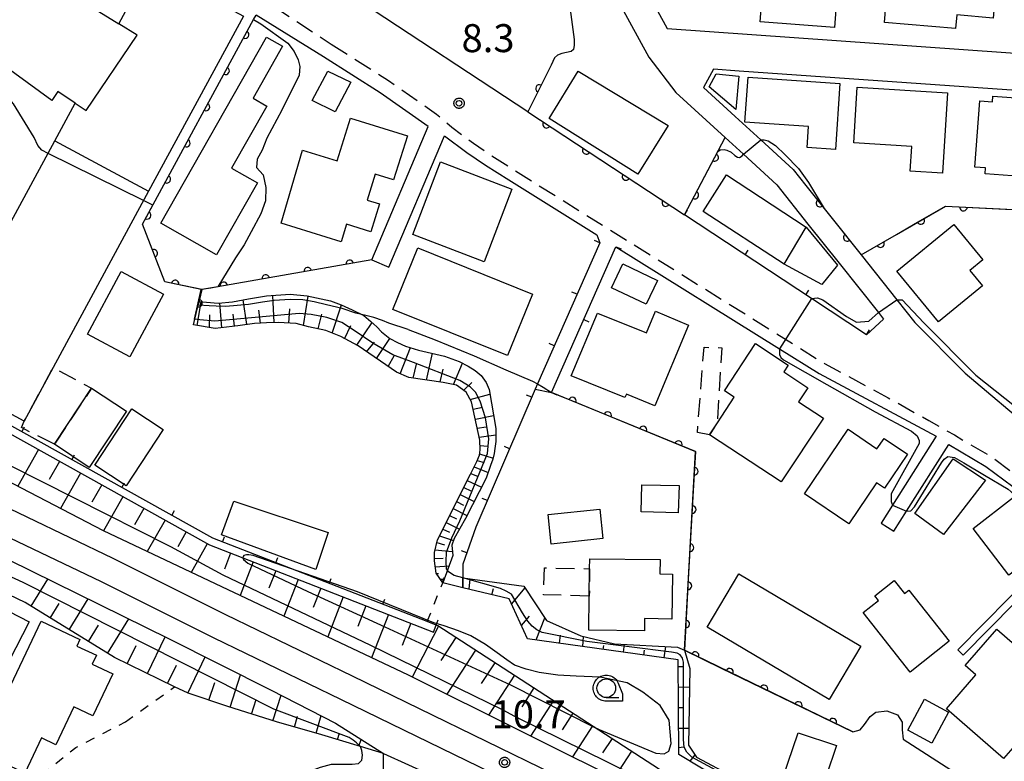
# Model space of a CAD drawing. Extents: x -28000 to -25999, y 88500 to 90000.
# Drawn here: x -26411 to -26279, y 88887 to 88986 of the extents above; entities that cross this region are included whole.
import ezdxf

# ---------------------------------------------------------------- set-up
doc = ezdxf.new("R2010")
doc.units = 0
doc.linetypes.add('G', pattern=[3.75, 2.5, -1.25])
doc.linetypes.add('I', pattern=[2.5, 1.25, -1.25])
for name, color, linetype in [('2101000', 3, 'Continuous'), ('2101001', 8, 'Continuous'), ('2213000', 2, 'G'), ('2301000', 10, 'Continuous'), ('3001000', 3, 'Continuous'), ('3001320', 3, 'Continuous'), ('3003000', 2, 'G'), ('6101110', 2, 'Continuous'), ('6101120', 120, 'Continuous'), ('6101990', 2, 'Continuous'), ('6110000', 4, 'Continuous'), ('6140000', 4, 'Continuous'), ('6301000', 2, 'I'), ('6331000', 2, 'Continuous'), ('7101000', 4, 'Continuous'), ('7101001', 8, 'Continuous'), ('7102000', 2, 'Continuous'), ('7102001', 8, 'Continuous'), ('7312000', 4, 'Continuous'), ('CLIP_BOX', 4, 'Continuous')]:
    doc.layers.add(name, color=color, linetype=linetype)
doc.styles.add('ROMANS', font='romans')

# ---------------------------------------------------------------- blocks, each defined once
blk = doc.blocks.new('633100')
at = {"layer": '6331000'}
blk.add_lwpolyline([(0, -0.5), (0.67, -0.5)], dxfattribs=at)
blk.add_circle((0, 0), 0.5, dxfattribs=at)
at = {"layer": 'CLIP_BOX'}
blk.add_lwpolyline([(0.87, -0.3), (0.87, -0.7), (0, -0.7), (-0.074, -0.695), (-0.146, -0.684), (-0.216, -0.666), (-0.282, -0.64), (-0.35, -0.606), (-0.414, -0.564), (-0.469, -0.521), (-0.52, -0.469), (-0.568, -0.408), (-0.608, -0.35), (-0.64, -0.281), (-0.666, -0.214), (-0.686, -0.144), (-0.697, -0.071), (-0.699, 0.003), (-0.695, 0.075), (-0.684, 0.148), (-0.665, 0.216), (-0.64, 0.281), (-0.606, 0.349), (-0.565, 0.412), (-0.522, 0.467), (-0.467, 0.52), (-0.41, 0.568), (-0.349, 0.607), (-0.283, 0.641), (-0.215, 0.665), (-0.148, 0.684), (-0.072, 0.696), (0, 0.7), (0.074, 0.696), (0.147, 0.685), (0.219, 0.666), (0.283, 0.639), (0.355, 0.605), (0.416, 0.562), (0.472, 0.518), (0.525, 0.463), (0.57, 0.407), (0.609, 0.346), (0.646, 0.273)], close=True, dxfattribs=at)
blk = doc.blocks.new('731200')
at = {"layer": '7312000'}
blk.add_circle((0, 0), 0.15, dxfattribs=at)
at = {"layer": 'CLIP_BOX'}
blk.add_lwpolyline([(-0.209, -0.178), (-0.219, -0.166), (-0.237, -0.14), (-0.251, -0.113), (-0.258, -0.094), (-0.265, -0.075), (-0.269, -0.057), (-0.273, -0.031), (-0.275, -0.008), (-0.274, 0.024), (-0.27, 0.054), (-0.266, 0.071), (-0.261, 0.088), (-0.255, 0.104), (-0.246, 0.124), (-0.239, 0.136), (-0.228, 0.154), (-0.219, 0.166), (-0.202, 0.187), (-0.189, 0.199), (-0.169, 0.217), (-0.151, 0.23), (-0.135, 0.239), (-0.113, 0.251), (-0.101, 0.256), (-0.082, 0.262), (-0.056, 0.269), (-0.04, 0.272), (-0.016, 0.275), (0.004, 0.275), (0.022, 0.274), (0.042, 0.272), (0.065, 0.267), (0.079, 0.264), (0.108, 0.253), (0.121, 0.247), (0.143, 0.235), (0.16, 0.224), (0.18, 0.208), (0.194, 0.194), (0.206, 0.182), (0.222, 0.162), (0.233, 0.146), (0.249, 0.116), (0.257, 0.097), (0.264, 0.075), (0.269, 0.057), (0.273, 0.032), (0.275, 0.014), (0.275, -0.008), (0.274, -0.023), (0.271, -0.048), (0.267, -0.067), (0.261, -0.088), (0.249, -0.117), (0.23, -0.151), (0.219, -0.166), (0.204, -0.184), (0.189, -0.199), (0.172, -0.215), (0.154, -0.228), (0.136, -0.239), (0.124, -0.246), (0.107, -0.253), (0.09, -0.26), (0.071, -0.266), (0.044, -0.271), (0.028, -0.274), (0.009, -0.275), (-0.009, -0.275), (-0.024, -0.274), (-0.041, -0.272), (-0.063, -0.268), (-0.086, -0.261), (-0.101, -0.256), (-0.115, -0.25), (-0.133, -0.241), (-0.148, -0.231), (-0.17, -0.216), (-0.182, -0.206), (-0.197, -0.192)], close=True, dxfattribs=at)
blk = doc.blocks.new('M07')
blk.add_arc((0, 0), 0.5, 180, 0)
blk = doc.blocks.new('M08')
blk.add_lwpolyline([(0, 0), (0, -0.75)])

msp = doc.modelspace()

# ---------------------------------------------------------------- linework, layer by layer
at = {"layer": '2101000', "flags": 128}
for points in [[(-26343.15, 88973.85), (-26365.46, 88988.52), (-26365.89, 88988.8), (-26372.47, 88993.15), (-26416.01, 89021.97), (-26421.96, 89027.1), (-26421.92, 89028.53), (-26410.23, 89043.16), (-26407.35, 89046.76), (-26403.73, 89051.3), (-26393.42, 89064.19), (-26390.9, 89064.26), (-26363.17, 89043.31)], [(-26371, 89025.55), (-26359.58, 89040.6), (-26343.91, 89028.76), (-26332.54, 89018.58), (-26331.05, 89015.05), (-26334.03, 89003.77), (-26335.73, 88997.31), (-26326.93, 88981.19), (-26323.32, 88976.47), (-26316.69, 88970.41), (-26314.25, 88968.18), (-26309.77, 88964.08), (-26305.6, 88958.83), (-26301.41, 88953.57), (-26296.14, 88946.96), (-26295.45, 88946.09), (-26297.74, 88944.01)], [(-26264.25, 89003.23), (-26266.29, 89003.95), (-26324.17, 89011.04), (-26328.25, 89009.97), (-26331.13, 88999.04), (-26331.45, 88997.83), (-26324.47, 88985.02), (-26267.7, 88981.03), (-26266.64, 88980.96), (-26265.21, 88982.69), (-26265.07, 88983.42), (-26265, 88983.77), (-26263.86, 88989.83), (-26263.59, 88992.12), (-26263.49, 88992.95), (-26263.26, 88994.98), (-26263.34, 88997.14), (-26264.25, 89003.23)], [(-26364.06, 88954.03), (-26356.51, 88971.92), (-26362.95, 88976.43), (-26370.54, 88981.23), (-26375.81, 88984.48), (-26379.58, 88986.84)], [(-26268.02, 88976.04), (-26314.81, 88979.33), (-26318.26, 88979.57), (-26319.58, 88977.11), (-26315.37, 88973.26), (-26311.93, 88970.12), (-26307.57, 88966.14), (-26305.87, 88963.99)], [(-26343.15, 88973.85), (-26322.15, 88960.05)], [(-26361.76, 88953.06), (-26354.33, 88970.67), (-26351.31, 88968.43), (-26348.82, 88966.74), (-26345.71, 88964.75), (-26333.91, 88957.4)], [(-26305.87, 88963.99), (-26298.47, 88954.7)], [(-26297.74, 88944.01), (-26305.11, 88948.85), (-26322.15, 88960.05)], [(-26333.91, 88957.4), (-26333.5, 88956.31)], [(-26333.5, 88956.31), (-26341.86, 88937.41), (-26342.18, 88936.69)], [(-26339.95, 88936.26), (-26331.34, 88955.8)], [(-26331.34, 88955.8), (-26309.39, 88942.13), (-26304.07, 88938.82), (-26288.4, 88930.39), (-26294.25, 88921.16), (-26295.78, 88918.75)], [(-26298.47, 88954.7), (-26293.69, 88948.7), (-26291.25, 88945.63), (-26284.5, 88938.85), (-26275.09, 88930.88)], [(-26294.09, 88917.68), (-26292.38, 88920.38), (-26286.73, 88929.28), (-26281.75, 88926.35), (-26275.73, 88921.87), (-26273.05, 88919.06), (-26270.8, 88916.66), (-26271.75, 88915.7), (-26285.49, 88901.76)], [(-26258.8, 88874.61), (-26252.16, 88883.27), (-26243.7, 88894.3), (-26247.24, 88896.22), (-26253.31, 88900.86), (-26259.29, 88906.26), (-26263.48, 88910), (-26269.72, 88915.51), (-26270.11, 88915.93), (-26270.93, 88915.1), (-26284.78, 88901.06)]]:
    msp.add_lwpolyline(points, dxfattribs=at)
at = {"layer": '2101001', "flags": 128}
for points in [[(-26364.06, 88954.03), (-26361.76, 88953.06)], [(-26342.18, 88936.69), (-26339.95, 88936.26)], [(-26295.78, 88918.75), (-26294.09, 88917.68)], [(-26284.78, 88901.06), (-26285.49, 88901.76)]]:
    msp.add_lwpolyline(points, dxfattribs=at)
at = {"layer": '2213000', "flags": 128}
for points in [[(-26434.17, 89027.26), (-26433.79, 89027.99), (-26433.13, 89028.54), (-26432.61, 89028.8), (-26432.11, 89028.8), (-26431.46, 89028.54), (-26418.05, 89016.74), (-26411.6, 89011.39), (-26397.84, 89001.7), (-26379.08, 88989.24), (-26369.49, 88982.93)], [(-26369.49, 88982.93), (-26361.84, 88978.09), (-26355.37, 88973.56), (-26353.33, 88971.8), (-26350.44, 88969.65), (-26347.99, 88967.99), (-26344.91, 88966.02), (-26303.36, 88940.14), (-26294.85, 88935.56), (-26289.37, 88932.5), (-26285.97, 88930.57), (-26280.92, 88927.6), (-26274.73, 88923), (-26271.96, 88920.09), (-26268.72, 88916.64), (-26262.48, 88911.12), (-26258.29, 88907.37), (-26252.35, 88902.02), (-26246.42, 88897.48), (-26242.98, 88895.62), (-26240.32, 88894.22), (-26237.29, 88892.68), (-26232.18, 88890.14), (-26225.54, 88888.15), (-26220.58, 88886.46)]]:
    msp.add_lwpolyline(points, dxfattribs=at)
at = {"layer": '2301000', "flags": 128}
for points in [[(-26518.76, 88988.99), (-26501.37, 88975.27), (-26500.01, 88974.19), (-26497.84, 88972.48), (-26493.06, 88969.16), (-26486.97, 88964.93), (-26474.86, 88956.79), (-26462.36, 88948.61), (-26449.72, 88941.24), (-26445.02, 88938.38), (-26437.73, 88933.95), (-26426.67, 88927.89), (-26416.12, 88922.35), (-26398.78, 88914.06), (-26383.67, 88906.53), (-26366.71, 88898.31), (-26339.74, 88885.18), (-26319.55, 88875.59), (-26319.46, 88875.55), (-26314.07, 88872.94)], [(-26520.93, 88986.23), (-26500.73, 88970.3), (-26499.92, 88969.66), (-26499.65, 88969.47), (-26492.65, 88964.65), (-26488.68, 88961.91), (-26476.8, 88953.88), (-26464.2, 88945.63), (-26451.51, 88938.23), (-26446.75, 88935.34), (-26439.48, 88930.92), (-26428.33, 88924.8), (-26417.69, 88919.22), (-26400.32, 88910.92), (-26385.22, 88903.39), (-26368.24, 88895.16), (-26341.25, 88882.02), (-26322.12, 88872.94)]]:
    msp.add_lwpolyline(points, dxfattribs=at)
at = {"layer": '3001000', "flags": 128}
for points in [[(-26393.98, 88963.23), (-26406.77, 88939.61), (-26410.67, 88932.41), (-26423.27, 88939.2), (-26406.55, 88969.97), (-26403.81, 88975.02), (-26406.14, 88976.59), (-26406.95, 88975.39), (-26416.91, 88982.64), (-26415.83, 88984.24), (-26417.11, 88985.1), (-26411.5, 88995), (-26414.01, 88996.79), (-26414.57, 88997.18), (-26411.99, 89001.16), (-26409.24, 89005.41), (-26394.82, 88995.68), (-26400.63, 88987.3), (-26397.99, 88985.68), (-26393.82, 88993.44), (-26381.28, 88986.69), (-26393.98, 88963.23)], [(-26313.37, 88991.9), (-26313.07, 88995.77), (-26301.3, 88994.88), (-26302.04, 88985.19), (-26312, 88985.95), (-26311.56, 88991.76), (-26313.37, 88991.9)], [(-26285.81, 88985.03), (-26295.35, 88985.82), (-26294.87, 88991.52), (-26293.02, 88991.36), (-26292.8, 88994.1), (-26287.75, 88993.68), (-26287.83, 88992.7), (-26280.29, 88992.08), (-26280.75, 88986.44), (-26285.66, 88986.85), (-26285.81, 88985.03)], [(-26392.35, 88958.94), (-26378.19, 88983.87), (-26376.04, 88982.65), (-26379.98, 88975.71), (-26378.13, 88974.65), (-26382.86, 88966.33), (-26379.4, 88964.36), (-26384.89, 88954.7), (-26392.35, 88958.94)], [(-26372.06, 88975.37), (-26369.95, 88979.33), (-26366.87, 88977.84), (-26368.98, 88973.87), (-26372.06, 88975.37)], [(-26328.42, 88965.52), (-26340.27, 88972.97), (-26336.38, 88979.34), (-26324.34, 88972.02), (-26328.42, 88965.52)], [(-26315.26, 88974.16), (-26318.84, 88977.21), (-26317.88, 88978.96), (-26314.88, 88978.67), (-26315.26, 88974.16)], [(-26313.63, 88978.52), (-26301.3, 88977.68), (-26301.9, 88968.82), (-26305.72, 88969.08), (-26305.53, 88971.89), (-26314.04, 88972.47), (-26313.63, 88978.52)], [(-26299.44, 88969.72), (-26298.98, 88977.17), (-26286.9, 88976.43), (-26287.57, 88965.66), (-26291.88, 88965.92), (-26291.67, 88969.24), (-26299.44, 88969.72)], [(-26280.87, 88975.22), (-26280.81, 88975.99), (-26267.8, 88975.02), (-26268.58, 88964.57), (-26281.86, 88965.56), (-26281.8, 88966.37), (-26283.22, 88966.47), (-26282.56, 88975.35), (-26280.87, 88975.22)], [(-26376.22, 88958.95), (-26373.35, 88968.74), (-26368.7, 88967.3), (-26366.92, 88973.04), (-26359.29, 88970.67), (-26361.13, 88964.75), (-26363.62, 88965.52), (-26364.7, 88962.04), (-26363.05, 88961.52), (-26364.21, 88957.8), (-26367.45, 88958.81), (-26368.18, 88956.46), (-26376.22, 88958.95)], [(-26358.56, 88957.44), (-26354.83, 88967.17), (-26345.29, 88963.52), (-26349.02, 88953.78), (-26358.56, 88957.44)], [(-26301.65, 88953.33), (-26303.73, 88950.73), (-26308.78, 88953.45), (-26319.66, 88960.51), (-26316.51, 88965.44), (-26305.84, 88958.42), (-26301.65, 88953.33)], [(-26288.11, 88945.71), (-26293.69, 88952.52), (-26286.04, 88958.79), (-26282.16, 88954.06), (-26283.91, 88952.63), (-26282.21, 88950.55), (-26288.11, 88945.71)], [(-26357.91, 88955.65), (-26342.54, 88949.45), (-26345.86, 88941.21), (-26361.23, 88947.4), (-26357.91, 88955.65)], [(-26331.92, 88950.29), (-26330.41, 88953.49), (-26325.76, 88951.29), (-26327.27, 88948.1), (-26331.92, 88950.29)], [(-26402.16, 88944.07), (-26397.64, 88952.48), (-26391.97, 88949.42), (-26396.49, 88941.02), (-26402.16, 88944.07)], [(-26337.32, 88938.5), (-26333.82, 88946.91), (-26327.24, 88944.24), (-26326.03, 88947.14), (-26321.61, 88945.3), (-26326.11, 88934.46), (-26329.93, 88936.05), (-26330.13, 88935.58), (-26337.32, 88938.5)], [(-26317.74, 88932.18), (-26315.47, 88935.63), (-26316.79, 88936.49), (-26312.61, 88942.82), (-26308.24, 88939.94), (-26308.85, 88939.01), (-26305.62, 88936.88), (-26306.85, 88935.02), (-26303.53, 88932.83), (-26309.18, 88924.28), (-26318.78, 88930.61), (-26317.74, 88932.18)], [(-26401.64, 88936.83), (-26396.96, 88933.74), (-26401.93, 88926.22), (-26406.6, 88929.32), (-26401.64, 88936.83)], [(-26397, 88923.74), (-26401.2, 88926.51), (-26396.22, 88934.06), (-26392.02, 88931.29), (-26397, 88923.74)], [(-26306.04, 88922.67), (-26300.19, 88931.33), (-26296.35, 88928.73), (-26295.4, 88930.12), (-26292.27, 88928), (-26295.35, 88923.45), (-26296.41, 88924.16), (-26300.13, 88918.67), (-26306.04, 88922.67)], [(-26291.29, 88920.06), (-26286.15, 88927.39), (-26281.81, 88924.51), (-26287.43, 88917.25), (-26291.29, 88920.06)], [(-26327.95, 88920.25), (-26327.85, 88923.91), (-26322.88, 88923.78), (-26322.98, 88920.12), (-26327.95, 88920.25)], [(-26382.56, 88921.72), (-26369.91, 88917.49), (-26371.55, 88912.53), (-26384.22, 88917.17), (-26382.56, 88921.72)], [(-26278.65, 88911.78), (-26283.47, 88918.06), (-26278.03, 88922.24), (-26273.21, 88915.95), (-26278.65, 88911.78)], [(-26340.42, 88919.9), (-26333.51, 88920.64), (-26333.09, 88916.7), (-26340, 88915.96), (-26340.42, 88919.9)], [(-26334.91, 88908.99), (-26334.86, 88912.65), (-26334.85, 88913.99), (-26325.42, 88913.87), (-26325.44, 88911.96), (-26323.76, 88911.94), (-26323.84, 88905.91), (-26327.49, 88905.96), (-26327.51, 88904.33), (-26334.97, 88904.43), (-26334.91, 88908.99)], [(-26302.74, 88895.14), (-26319.1, 88904.83), (-26314.87, 88911.98), (-26298.51, 88902.28), (-26302.74, 88895.14)], [(-26292.66, 88909.34), (-26292.09, 88909.79), (-26286.67, 88902.92), (-26291.91, 88898.79), (-26298.21, 88906.77), (-26296.15, 88908.38), (-26296.64, 88909), (-26294.03, 88911.06), (-26292.66, 88909.34)], [(-26415.44, 88894.97), (-26424.8, 88899.77), (-26419.37, 88910.35), (-26410.01, 88905.55), (-26415.44, 88894.97)], [(-26412.67, 88894.03), (-26413.65, 88894.49), (-26408.37, 88905.63), (-26403.18, 88903.17), (-26403.59, 88902.29), (-26400.96, 88901.05), (-26401.53, 88899.85), (-26398.79, 88898.55), (-26401.44, 88892.93), (-26404, 88894.15), (-26406.42, 88889.05), (-26408.35, 88889.97), (-26410.57, 88885.27), (-26415.67, 88887.68), (-26412.67, 88894.03)], [(-26284.53, 88899.68), (-26280.28, 88904.55), (-26274.79, 88899.76), (-26276.38, 88897.93), (-26275.06, 88896.77), (-26277.61, 88893.85), (-26275.33, 88891.85), (-26279.38, 88887.21), (-26287.04, 88893.89), (-26283.08, 88898.42), (-26284.53, 88899.68)], [(-26289.01, 88889.27), (-26292.22, 88891), (-26289.97, 88895.15), (-26286.77, 88893.42), (-26289.01, 88889.27)], [(-26301.76, 88888.94), (-26303.15, 88884.86), (-26300.5, 88883.96), (-26302.09, 88879.28), (-26304.71, 88880.17), (-26305.85, 88876.83), (-26311.01, 88878.58), (-26306.9, 88890.68), (-26301.76, 88888.94)]]:
    msp.add_lwpolyline(points, close=True, dxfattribs=at)
at = {"layer": '3001320', "flags": 128}
for points in [[(-26403.81, 88975.02), (-26402.36, 88974.04), (-26395.51, 88984.16), (-26397.99, 88985.68)], [(-26406.55, 88969.97), (-26393.98, 88963.23)], [(-26308.78, 88953.45), (-26305.84, 88958.42)]]:
    msp.add_lwpolyline(points, dxfattribs=at)
at = {"layer": '3003000', "flags": 128}
for points in [[(-26318.78, 88930.61), (-26320.41, 88930.9), (-26319.52, 88942.32), (-26317.16, 88942.26), (-26317.74, 88932.18), (-26318.78, 88930.61)], [(-26406.6, 88929.32), (-26411.04, 88931.55), (-26410.67, 88932.41), (-26406.77, 88939.61), (-26401.64, 88936.83), (-26406.6, 88929.32)], [(-26334.91, 88908.99), (-26341.06, 88909.15), (-26340.9, 88912.75), (-26334.86, 88912.65), (-26334.91, 88908.99)]]:
    msp.add_lwpolyline(points, close=True, dxfattribs=at)
at = {"layer": '6101110', "flags": 128}
for points in [[(-26457.6, 88949), (-26456.13, 88949.66), (-26453.52, 88950.84), (-26446.61, 88949.69), (-26385.81, 88915.83), (-26355.8, 88904.17), (-26355.44, 88905.1), (-26355.23, 88905.02), (-26314.34, 88878.56), (-26313.33, 88882), (-26322.92, 88887.75), (-26322.98, 88900.44), (-26343.18, 88903.26), (-26345.65, 88908.62), (-26351.85, 88910.11)], [(-26362.48, 88887.88), (-26365.56, 88888.81), (-26370.78, 88890.39), (-26376.82, 88892.12), (-26383.37, 88894.19), (-26388.68, 88895.96), (-26390.49, 88896.84), (-26398.56, 88900.74), (-26410.53, 88908.12), (-26419.05, 88912.2), (-26423.25, 88914.21), (-26433.14, 88918.52), (-26443, 88924.92), (-26444.39, 88925.82), (-26455.02, 88931.72), (-26464.75, 88937.21), (-26473.61, 88943.13), (-26481.12, 88948.63), (-26485.32, 88950.37), (-26488.85, 88950.53), (-26490.99, 88949.6)], [(-26354.55, 88910.75), (-26355.42, 88912.07), (-26355.67, 88913.69), (-26355.67, 88914.83), (-26355.27, 88916.52), (-26350.83, 88925.34), (-26350, 88927.01), (-26349.63, 88927.86), (-26349.53, 88928.6), (-26349.57, 88929.89), (-26350.69, 88935.01), (-26351.42, 88936.3), (-26352.7, 88937.23), (-26354.48, 88937.62), (-26359.08, 88938.26), (-26360.77, 88938.99), (-26365.89, 88942.5), (-26368.21, 88943.75), (-26370.22, 88944.57), (-26372.54, 88945.07), (-26374.22, 88945.49), (-26376.62, 88945.63), (-26378.16, 88945.6), (-26379.8, 88945.52), (-26382.03, 88945.18), (-26385.06, 88944.84), (-26387.96, 88945.31)], [(-26362.48, 88887.88), (-26345.74, 88880.31)]]:
    msp.add_lwpolyline(points, dxfattribs=at)
at = {"layer": '6101120', "flags": 128}
for points in [[(-26490.99, 88949.6), (-26492.17, 88959.49), (-26481.01, 88952.94), (-26462.04, 88940.67), (-26439.7, 88927.39), (-26433.59, 88924.32), (-26415.83, 88915.38), (-26391.3, 88903.29), (-26377.55, 88896.39), (-26368.91, 88891.97), (-26362.48, 88887.88)], [(-26387.96, 88945.31), (-26387.23, 88948.45), (-26384.67, 88948.25), (-26382.75, 88948.43), (-26380.61, 88948.83), (-26378.19, 88949.23), (-26374.99, 88949.42), (-26372.71, 88949.21), (-26369.61, 88948.55), (-26368.18, 88948.03), (-26366.68, 88947.36), (-26365.14, 88946.56), (-26364.19, 88945.78), (-26363.4, 88945.04), (-26362.77, 88944.38), (-26361.63, 88943.48), (-26360.63, 88942.98), (-26359.53, 88942.49), (-26357.82, 88941.95), (-26354.3, 88941.13), (-26352.37, 88940.41), (-26351.15, 88939.81), (-26350.21, 88939.19), (-26349.41, 88938.53), (-26348.75, 88937.6), (-26348.35, 88936.68), (-26347.44, 88931.43), (-26347.44, 88929.71), (-26347.56, 88928.75), (-26347.67, 88928.09), (-26347.84, 88927.31), (-26348.14, 88926.49), (-26348.71, 88924.8), (-26351.5, 88919.4), (-26353.01, 88916.71), (-26353.32, 88915.82), (-26353.21, 88914.44), (-26354.55, 88910.75)], [(-26351.85, 88910.11), (-26351.86, 88911.42), (-26348.61, 88910.98), (-26343.66, 88910.32), (-26340.62, 88905.73), (-26336.04, 88903.64), (-26331.52, 88902.59), (-26323.1, 88902.14), (-26322.16, 88901.72), (-26321.42, 88899.3), (-26321.62, 88889), (-26320.54, 88887.4), (-26312.97, 88883.4), (-26311.75, 88881.61), (-26312.67, 88879.39), (-26314.34, 88878.56), (-26317.76, 88877.8), (-26328.41, 88883.06), (-26359.13, 88898.38), (-26400.01, 88917.71), (-26439.48, 88938.24), (-26444.08, 88940.97), (-26457.6, 88949)], [(-26345.74, 88880.31), (-26350.04, 88876.7), (-26352.89, 88874.3), (-26354.64, 88872.83), (-26357.46, 88874.68), (-26360.11, 88876.42), (-26364.76, 88879.47), (-26364.66, 88879.7), (-26362.84, 88883.69), (-26362.51, 88884.42), (-26362.48, 88887.88)]]:
    msp.add_lwpolyline(points, dxfattribs=at)
at = {"layer": '6101990', "flags": 128}
for points in [[(-26387.46, 88945.23), (-26386.94, 88948.43)], [(-26384.16, 88944.94), (-26384.44, 88948.27)], [(-26380.81, 88945.37), (-26381.29, 88948.7)], [(-26377.16, 88945.62), (-26377.34, 88949.28)], [(-26373.2, 88945.24), (-26372.6, 88949.19)], [(-26382.48, 88945.13), (-26382.66, 88946.77)], [(-26378.99, 88945.56), (-26379.21, 88947.29)], [(-26375.17, 88945.55), (-26375.06, 88947.49)], [(-26371.26, 88944.79), (-26370.78, 88946.75)], [(-26369.36, 88944.22), (-26368.11, 88948)], [(-26385.81, 88944.96), (-26385.79, 88946.65)], [(-26366.08, 88942.6), (-26364.03, 88945.63)], [(-26367.7, 88943.47), (-26366.88, 88945.25)], [(-26364.75, 88941.71), (-26363.72, 88943.02)], [(-26363.42, 88940.81), (-26361.65, 88943.49)], [(-26360.25, 88938.77), (-26358.89, 88942.29)], [(-26356.71, 88937.93), (-26355.94, 88941.51)], [(-26361.86, 88939.74), (-26361.04, 88941.27)], [(-26353.1, 88937.32), (-26351.9, 88940.18)], [(-26358.53, 88938.18), (-26358.07, 88940.04)], [(-26354.9, 88937.68), (-26354.5, 88939.37)], [(-26351.78, 88936.55), (-26350.66, 88937.6)], [(-26350.87, 88935.33), (-26348.24, 88936.05)], [(-26350.47, 88934.04), (-26349.23, 88934.31)], [(-26350.18, 88932.7), (-26347.74, 88933.18)], [(-26349.92, 88931.49), (-26348.71, 88931.67)], [(-26349.65, 88930.27), (-26347.44, 88930.6)], [(-26408.76, 88928.61), (-26411.52, 88923.7)], [(-26349.55, 88929.17), (-26348.54, 88929.05)], [(-26405.93, 88927.03), (-26407.29, 88924.62)], [(-26349.93, 88927.17), (-26349.02, 88926.87)], [(-26349.61, 88928.05), (-26347.81, 88927.46)], [(-26350.34, 88926.32), (-26348.47, 88925.52)], [(-26403.1, 88925.46), (-26405.77, 88920.71)], [(-26351.26, 88924.49), (-26349.34, 88923.57)], [(-26350.8, 88925.4), (-26349.81, 88924.99)], [(-26400.27, 88923.88), (-26401.58, 88921.55)], [(-26351.74, 88923.54), (-26350.78, 88923.08)], [(-26397.44, 88922.3), (-26400.02, 88917.72)], [(-26352.69, 88921.66), (-26351.76, 88921.18)], [(-26352.21, 88922.59), (-26350.34, 88921.64)], [(-26394.61, 88920.73), (-26395.85, 88918.53)], [(-26353.16, 88920.72), (-26351.31, 88919.77)], [(-26391.78, 88919.15), (-26394.15, 88914.94)], [(-26353.63, 88919.79), (-26352.71, 88919.32)], [(-26354.54, 88917.97), (-26353.66, 88917.54)], [(-26354.09, 88918.86), (-26352.32, 88917.94)], [(-26388.95, 88917.57), (-26390.08, 88915.56)], [(-26354.99, 88917.07), (-26353.11, 88916.41)], [(-26386.12, 88916), (-26388.27, 88912.16)], [(-26355.59, 88915.18), (-26353.25, 88914.94)], [(-26355.36, 88916.15), (-26354.33, 88915.84)], [(-26382.98, 88914.73), (-26383.81, 88912.59)], [(-26355.67, 88914.03), (-26354.51, 88914.05)], [(-26379.96, 88913.55), (-26381.71, 88909.06)], [(-26376.94, 88912.38), (-26377.86, 88910.03)], [(-26355.54, 88912.89), (-26353.72, 88913.03)], [(-26409.72, 88907.62), (-26407.47, 88911.26)], [(-26373.92, 88911.21), (-26375.84, 88906.28)], [(-26355.37, 88912), (-26355.11, 88912.02)], [(-26354.87, 88911.23), (-26354.36, 88911.27)], [(-26351.01, 88909.91), (-26350.88, 88911.29)], [(-26370.9, 88910.03), (-26371.9, 88907.46)], [(-26354.73, 88911.02), (-26354.59, 88911.03)], [(-26347.95, 88909.17), (-26347.75, 88910.01)], [(-26345.32, 88907.91), (-26343.5, 88910.07)], [(-26404.61, 88904.47), (-26402.06, 88908.6)], [(-26367.88, 88908.86), (-26369.96, 88903.51)], [(-26407.17, 88906.04), (-26405.97, 88907.99)], [(-26364.86, 88907.69), (-26365.94, 88904.9)], [(-26399.5, 88901.31), (-26396.65, 88905.93)], [(-26361.84, 88906.51), (-26364.09, 88900.73)], [(-26344, 88905.06), (-26342.91, 88906.3)], [(-26342.02, 88903.1), (-26340.85, 88906.08)], [(-26402.05, 88902.89), (-26400.7, 88905.08)], [(-26358.82, 88905.34), (-26359.99, 88902.34)], [(-26355.12, 88904.95), (-26358.64, 88898.14)], [(-26394.14, 88898.6), (-26391.77, 88903.52)], [(-26352.8, 88903.45), (-26354.81, 88900.34)], [(-26338.9, 88902.66), (-26338.75, 88903.74)], [(-26335.78, 88902.23), (-26335.68, 88903.56)], [(-26396.85, 88899.91), (-26395.65, 88902.38)], [(-26333.05, 88901.84), (-26332.97, 88902.38)], [(-26330.31, 88901.46), (-26330.17, 88902.52)], [(-26324.85, 88900.7), (-26324.63, 88902.22)], [(-26388.73, 88895.99), (-26386.4, 88900.83)], [(-26350.18, 88901.75), (-26354.01, 88895.83)], [(-26327.58, 88901.08), (-26327.49, 88901.73)], [(-26391.44, 88897.29), (-26390.26, 88899.74)], [(-26347.57, 88900.06), (-26349.39, 88897.25)], [(-26322.98, 88899.56), (-26322.24, 88899.56)], [(-26383.04, 88894.08), (-26381.66, 88898.45)], [(-26344.95, 88898.37), (-26348.4, 88893.03)], [(-26385.89, 88895.03), (-26385.1, 88897.4)], [(-26342.33, 88896.67), (-26343.96, 88894.15)], [(-26322.96, 88896.8), (-26321.47, 88896.81)], [(-26377.31, 88892.27), (-26376.22, 88895.71)], [(-26380.17, 88893.18), (-26379.56, 88895.13)], [(-26339.71, 88894.98), (-26342.79, 88890.23)], [(-26322.95, 88894.04), (-26322.24, 88894.04)], [(-26374.43, 88891.43), (-26374.01, 88892.9)], [(-26371.54, 88890.61), (-26370.86, 88892.97)], [(-26337.1, 88893.29), (-26338.54, 88891.06)], [(-26334.48, 88891.59), (-26337.17, 88887.43)], [(-26322.94, 88891.28), (-26321.58, 88891.29)], [(-26368.66, 88889.75), (-26368.4, 88890.62)], [(-26365.79, 88888.88), (-26365.47, 88889.78)], [(-26331.86, 88889.9), (-26333.12, 88887.97)], [(-26322.24, 88888.74), (-26322.93, 88888.63)], [(-26329.25, 88888.21), (-26331.56, 88884.63)], [(-26320.74, 88887.69), (-26321.42, 88886.85)]]:
    msp.add_lwpolyline(points, dxfattribs=at)
at = {"layer": '6110000', "flags": 128}
for points in [[(-26387.96, 88945.31), (-26386.86, 88950.06), (-26391.8, 88951.1), (-26394.8, 88958.83), (-26379.9, 88986.26), (-26379.58, 88986.84)], [(-26340.03, 88980.14), (-26343.15, 88973.85)], [(-26343.15, 88973.85), (-26322.15, 88960.05)], [(-26322.15, 88960.05), (-26316.69, 88970.41)], [(-26305.87, 88963.99), (-26298.47, 88954.7)], [(-26298.47, 88954.7), (-26293.72, 88957.44), (-26287.17, 88961.21), (-26269.31, 88960.35)], [(-26364.06, 88954.03), (-26384.72, 88950.43), (-26386.86, 88950.06)], [(-26299.56, 88890.79), (-26322.16, 88901.72), (-26320.67, 88928.36), (-26339.95, 88936.26)]]:
    msp.add_lwpolyline(points, dxfattribs=at)
at = {"layer": '6140000', "flags": 128}
for points in [[(-26297.74, 88944.01), (-26305.11, 88948.85), (-26322.15, 88960.05)], [(-26333.5, 88956.31), (-26341.86, 88937.41), (-26342.18, 88936.69), (-26350.1, 88918.2), (-26351.88, 88913.25), (-26351.88, 88912.81), (-26351.85, 88910.11), (-26354.55, 88910.75)], [(-26339.95, 88936.26), (-26331.34, 88955.8)], [(-26355.44, 88905.1), (-26356.63, 88905.56), (-26385.39, 88916.73), (-26446.28, 88950.65), (-26451.88, 88951.58)]]:
    msp.add_lwpolyline(points, dxfattribs=at)
at = {"layer": '6301000', "flags": 128}
for points in [[(-26356.63, 88905.56), (-26354.55, 88910.75)], [(-26397.09, 88892.13), (-26390.49, 88896.84)], [(-26424.16, 88872.94), (-26423.46, 88874.13), (-26421.05, 88876.22), (-26418.26, 88877.98), (-26414.31, 88881.21), (-26407.46, 88885.74), (-26403.72, 88888.71), (-26397.09, 88892.13)], [(-26365.01, 88878.92), (-26364.76, 88879.47), (-26364.66, 88879.7), (-26362.84, 88883.69), (-26362.51, 88884.42), (-26362.48, 88887.88)]]:
    msp.add_lwpolyline(points, dxfattribs=at)
at = {"layer": '7101000', "flags": 128}
for points in [[(-26337.95, 88991.32), (-26336.95, 88983.57), (-26336.95, 88982.82), (-26337.01, 88982.23), (-26337.33, 88981.94), (-26338.58, 88981.69), (-26339.17, 88981.48), (-26339.59, 88981.09), (-26340.03, 88980.14)], [(-26379.9, 88986.26), (-26378.93, 88985.67), (-26375.33, 88983.05), (-26374.45, 88981.94), (-26373.95, 88980.82), (-26373.7, 88979.94), (-26373.81, 88978.79), (-26376.13, 88974.1), (-26378.13, 88970.35), (-26378.75, 88968.73), (-26379.43, 88967.54), (-26379.5, 88966.42), (-26378.62, 88965.43), (-26378.25, 88963.75), (-26378.31, 88961.94), (-26378.95, 88960.19), (-26380.24, 88957.77), (-26381.18, 88956.03), (-26382.33, 88954.32), (-26384.68, 88950.44)], [(-26311.93, 88970.12), (-26311.48, 88970.12), (-26310.93, 88969.97), (-26309.95, 88969.34), (-26308.64, 88968.12), (-26306.84, 88966.29), (-26305.53, 88964.4), (-26303.41, 88960.91)], [(-26317.67, 88968.55), (-26317.35, 88968.76), (-26316.81, 88968.82), (-26316.45, 88968.74), (-26315.89, 88968.47), (-26315.38, 88968.04), (-26315.04, 88967.78), (-26314.76, 88967.74), (-26314.42, 88967.97), (-26314.25, 88968.18)], [(-26359.2, 88944.69), (-26361.76, 88945.56), (-26362.64, 88945.93), (-26363.81, 88946.31), (-26364.84, 88946.58), (-26365.45, 88946.72)], [(-26359.2, 88944.69), (-26355.58, 88943.32), (-26350.33, 88941.19), (-26346.08, 88939.32), (-26342.52, 88937.8), (-26341.86, 88937.41), (-26341.11, 88936.97), (-26339.95, 88936.26)], [(-26299.56, 88890.79), (-26298.59, 88891.04), (-26298, 88891.78), (-26297.25, 88892.84), (-26296.49, 88893.41), (-26295.03, 88893.59), (-26293.58, 88893.07), (-26292.95, 88892.07), (-26292.95, 88891.07), (-26292.83, 88889.82), (-26285.83, 88885.32)]]:
    msp.add_lwpolyline(points, dxfattribs=at)
at = {"layer": '7101001', "flags": 128}
for points in [[(-26340.03, 88980.14), (-26343.15, 88973.85), (-26331.68, 88966.31), (-26322.15, 88960.05), (-26317.67, 88968.55)], [(-26314.25, 88968.18), (-26311.93, 88970.12)], [(-26303.41, 88960.91), (-26298.47, 88954.7), (-26294.06, 88957.24), (-26293.72, 88957.44), (-26291.43, 88958.76), (-26287.17, 88961.21), (-26277.12, 88960.73), (-26269.31, 88960.35)], [(-26384.68, 88950.44), (-26384.72, 88950.43), (-26385.66, 88950.26), (-26386.86, 88950.06), (-26387.34, 88947.97)], [(-26365.45, 88946.72), (-26366.19, 88946.9), (-26368.03, 88947.51), (-26370.13, 88948.02), (-26371.8, 88948.43), (-26373.31, 88948.67), (-26375, 88948.74), (-26377.16, 88948.61), (-26378.72, 88948.35), (-26380.58, 88948.05), (-26383.64, 88947.78), (-26384.91, 88947.84), (-26385.87, 88947.89), (-26387.34, 88947.97)], [(-26339.95, 88936.26), (-26337.4, 88935.22), (-26320.67, 88928.36), (-26320.84, 88925.37), (-26320.97, 88923.1), (-26321.63, 88911.23), (-26322.16, 88901.72), (-26317.23, 88899.34), (-26299.56, 88890.79)]]:
    msp.add_lwpolyline(points, dxfattribs=at)
at = {"layer": '7102000', "flags": 128}
for points in [[(-26407.46, 88968.3), (-26408.31, 88968.72), (-26408.82, 88969.37), (-26409.33, 88970.44), (-26412.07, 88974.93), (-26413.62, 88976.71), (-26415.52, 88977.7), (-26416.95, 88978.18), (-26419.47, 88978.72)], [(-26393.42, 88961.38), (-26394.65, 88961.99)], [(-26305.11, 88948.85), (-26304.33, 88948.94), (-26303.58, 88948.69), (-26300.45, 88946.44), (-26299.08, 88945.69), (-26297.45, 88945.82), (-26296.14, 88946.96)], [(-26293.69, 88948.7), (-26292.95, 88948.69), (-26290.06, 88945.61), (-26283.09, 88938.57), (-26275.33, 88932.44), (-26274.45, 88932.19), (-26273.33, 88932.44), (-26271.48, 88933.96)], [(-26309.39, 88942.13), (-26309.43, 88941.81), (-26309.42, 88941.36), (-26309.22, 88940.97), (-26308.88, 88940.62), (-26303.08, 88937.32), (-26296.58, 88933.69), (-26291.7, 88931.07), (-26290.95, 88930.44), (-26290.7, 88929.82), (-26290.7, 88929.44), (-26294.43, 88922.68), (-26294.44, 88921.66), (-26294.25, 88921.16)], [(-26292.38, 88920.38), (-26291.8, 88920.42), (-26291.33, 88920.94), (-26287.7, 88926.82), (-26287.33, 88927.32), (-26286.83, 88927.69), (-26285.95, 88927.57), (-26284.7, 88926.82), (-26281.95, 88925.19), (-26278.75, 88923.3), (-26276.34, 88921.18), (-26271.75, 88915.7)], [(-26333.59, 88891.11), (-26325.98, 88887.95), (-26324.88, 88887.84), (-26324.25, 88888.18), (-26323.91, 88889.25), (-26324.19, 88892.35), (-26325.39, 88894.33), (-26327.71, 88896.09), (-26329.85, 88897.36), (-26333.46, 88898.1), (-26336.66, 88898.25), (-26339.11, 88898.39), (-26341.61, 88898.76), (-26343.37, 88899.19), (-26344.91, 88899.74), (-26345.98, 88900.44), (-26347.27, 88901.36), (-26348.83, 88902.49), (-26350.8, 88903.67), (-26352.43, 88904.34), (-26354.34, 88904.98), (-26355.74, 88905.4), (-26365.97, 88909.55), (-26379.98, 88914.43), (-26380.53, 88914.51), (-26380.87, 88914.5), (-26381.2, 88914.43), (-26381.32, 88914.29), (-26381.33, 88914.09)], [(-26351.86, 88911.42), (-26353.04, 88911.74), (-26353.77, 88912.25), (-26353.93, 88912.47)], [(-26334.24, 88891.44), (-26333.59, 88891.11)], [(-26412.65, 88872.94), (-26411.2, 88873.94), (-26406.08, 88876.32), (-26400.08, 88878.57), (-26396.95, 88879.44), (-26392.95, 88880.32), (-26391.08, 88880.57), (-26384.45, 88880.82), (-26382.45, 88881.07), (-26381.08, 88881.44), (-26379.08, 88882.32), (-26372.58, 88885.44), (-26370.95, 88886.07), (-26369.45, 88886.44), (-26366.7, 88886.44), (-26365.83, 88886.57), (-26365.38, 88886.99), (-26365.32, 88887.67), (-26365.38, 88888.29), (-26365.56, 88888.81)]]:
    msp.add_lwpolyline(points, dxfattribs=at)
at = {"layer": '7102001', "flags": 128}
for points in [[(-26422.42, 88983.99), (-26433.5, 88986.21), (-26437.01, 88969.95), (-26447.68, 88971.94), (-26451.88, 88951.58), (-26451.83, 88950.25), (-26451.66, 88949.86), (-26451.23, 88949.41), (-26447.63, 88947.15), (-26437.41, 88940.64), (-26416.93, 88928.69), (-26391.05, 88915.64), (-26384.04, 88911.82)], [(-26394.65, 88961.99), (-26407.46, 88968.3)], [(-26353.93, 88912.47), (-26354.05, 88912.64), (-26354.07, 88913.61), (-26354.05, 88914.87), (-26353.34, 88916.8), (-26352.28, 88919.08), (-26348.57, 88928.09), (-26348.39, 88930.05), (-26348.82, 88932.88), (-26349.54, 88935.11), (-26350.14, 88936.31), (-26350.87, 88937.02), (-26352.28, 88937.87), (-26358.46, 88940.28), (-26361.22, 88941.33), (-26363.9, 88942.87), (-26366.3, 88944.5), (-26368.09, 88945.62), (-26370.07, 88946.31), (-26372.19, 88946.73), (-26373.8, 88946.83), (-26385.08, 88945.81), (-26387.11, 88945.99), (-26387.84, 88946.1), (-26386.92, 88950.07), (-26391.8, 88951.1), (-26394.8, 88958.83), (-26393.42, 88961.38)], [(-26365.56, 88888.81), (-26366.09, 88889.32), (-26366.56, 88889.68), (-26367.11, 88890.02), (-26377.2, 88893.82), (-26410.79, 88910.8), (-26432.59, 88920.77), (-26464.86, 88938.8), (-26480.11, 88949.05), (-26482.43, 88950.5), (-26485.4, 88951.83), (-26486.97, 88952.17), (-26488.56, 88952.13), (-26489.18, 88951.9), (-26490.05, 88950.9), (-26490.9, 88949.7), (-26489.3, 88935.89)], [(-26305.11, 88948.85), (-26309.39, 88942.13)], [(-26296.14, 88946.96), (-26293.69, 88948.7)], [(-26294.25, 88921.16), (-26292.38, 88920.38)], [(-26381.33, 88914.09), (-26381.25, 88913.87), (-26380.68, 88913.38), (-26372.63, 88909.61), (-26362.33, 88904.88), (-26345.45, 88897.09), (-26334.24, 88891.44)], [(-26384.04, 88911.82), (-26364.23, 88902.41), (-26346.48, 88893.74), (-26344.93, 88892.91), (-26316.73, 88879)], [(-26316.28, 88884.78), (-26321.18, 88887.41), (-26321.85, 88888.05), (-26322.17, 88888.74), (-26322.28, 88889.78), (-26322.26, 88900.14), (-26322.4, 88900.67), (-26322.72, 88901.1), (-26323.13, 88901.33), (-26323.87, 88901.45), (-26335.22, 88902.88), (-26341.23, 88904.1), (-26341.94, 88904.47), (-26342.56, 88904.97), (-26343.16, 88905.64), (-26343.85, 88906.72), (-26345.35, 88909.23), (-26346.04, 88909.65), (-26346.8, 88910.02), (-26351.86, 88911.42)]]:
    msp.add_lwpolyline(points, dxfattribs=at)

# ---------------------------------------------------------------- block references
at = {"layer": '6110000'}
for p, rotation in [((-26381.02, 88984.21), 61.48915194862272), ((-26383.65, 88979.36), 61.48915194862272), ((-26341.59, 88977), 243.6174188413785), ((-26386.28, 88974.52), 61.48915194862272), ((-26340.64, 88972.2), 326.6893691754336), ((-26388.91, 88969.68), 61.48915194862272), ((-26335.31, 88968.7), 326.6893691754336), ((-26318.09, 88967.76), 62.20955752053726), ((-26391.54, 88964.83), 61.48915194862272), ((-26329.99, 88965.2), 326.6893691754336), ((-26320.75, 88962.7), 62.20955752053726), ((-26324.66, 88961.7), 326.6893691754336), ((-26304, 88961.64), 308.5392650430602), ((-26394.17, 88959.99), 61.48915194862272), ((-26284.75, 88961.09), 357.2432060447661), ((-26290.47, 88959.31), 29.92354800993851), ((-26300.34, 88957.05), 308.5392650430602), ((-26295.87, 88956.2), 29.97815845884556), ((-26393.28, 88954.92), 111.2111491017783), ((-26367.02, 88953.52), 189.8845318182903), ((-26378.27, 88951.55), 189.8845318182903), ((-26372.64, 88952.53), 189.8845318182903), ((-26390.42, 88950.81), 168.1113419602786), ((-26383.9, 88950.57), 189.8845318182903), ((-26387.28, 88948.23), 76.96134341699369), ((-26337.17, 88935.12), 157.7185836267481), ((-26332.43, 88933.18), 157.7185836267481), ((-26327.69, 88931.24), 157.7185836267481), ((-26322.95, 88929.29), 157.7185836267481), ((-26320.82, 88925.7), 86.79872907883718), ((-26321.1, 88920.58), 86.79872907883718), ((-26321.39, 88915.47), 86.79872907883718), ((-26321.68, 88910.35), 86.79872907883718), ((-26321.96, 88905.23), 86.79872907883718), ((-26320.71, 88901.02), 154.1902743289477), ((-26316.1, 88898.79), 154.1902743289477), ((-26311.49, 88896.56), 154.1902743289477), ((-26306.87, 88894.33), 154.1902743289477), ((-26302.26, 88892.1), 154.1902743289477)]:
    msp.add_blockref('M07', p, dxfattribs=dict(at, rotation=rotation))
at = {"layer": '6140000'}
for p, rotation in [((-26322.15, 88960.05), 146.6840018893261), ((-26333.5, 88956.31), 246.138849627734), ((-26331.34, 88955.8), 66.22005045668492), ((-26314.01, 88954.7), 146.6840018893261), ((-26336.55, 88949.42), 246.138849627734), ((-26305.88, 88949.35), 146.6840018893261), ((-26335.65, 88946.03), 66.22005045668492), ((-26297.74, 88944.01), 146.7064367290898), ((-26339.6, 88942.53), 246.138849627734), ((-26339.95, 88936.26), 66.22005045668492), ((-26342.63, 88935.63), 246.8126300187951), ((-26410.99, 88930.99), 150.8791266519031), ((-26345.6, 88928.71), 246.8126300187951), ((-26404.28, 88927.25), 150.8791266519031), ((-26397.57, 88923.52), 150.8791266519031), ((-26348.57, 88921.78), 246.8126300187951), ((-26390.86, 88919.78), 150.8791266519031), ((-26384.07, 88916.22), 158.7744947475016), ((-26351.33, 88914.77), 250.2216200957032), ((-26376.91, 88913.44), 158.7744947475016), ((-26369.76, 88910.66), 158.7744947475016), ((-26354.55, 88910.75), 166.6648936589694), ((-26362.6, 88907.88), 158.7744947475016), ((-26355.44, 88905.1), 158.865760120012)]:
    msp.add_blockref('M08', p, dxfattribs=dict(at, rotation=rotation))
at = {"layer": '6331000', "xscale": 2.5, "yscale": 2.5, "zscale": 2.5}
msp.add_blockref('633100', (-26332.63, 88896.64), dxfattribs=at)
at = {"layer": '7312000', "xscale": 2.5, "yscale": 2.5, "zscale": 2.5}
for p in [(-26352.36, 88975.02, 8.3), (-26346.26, 88886.7, 10.7)]:
    msp.add_blockref('731200', p, dxfattribs=at)

# ---------------------------------------------------------------- texts
at = {"layer": '7312000', "style": 'ROMANS'}
for s, p in [('8.3', (-26352.03, 88981.87)), ('10.7', (-26348, 88891.27))]:
    msp.add_text(s, height=3.75, dxfattribs=at).set_placement(p)

doc.saveas('drawing.dxf')
